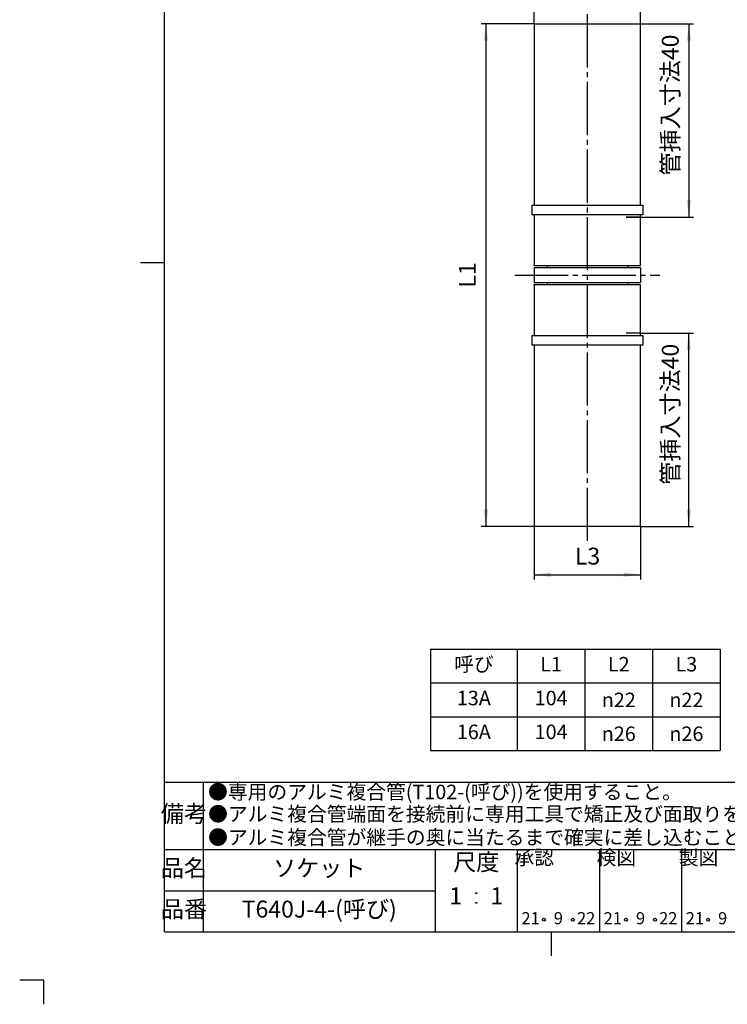
# Model space of a CAD drawing. Units: inches. Extents: x -5 to 215, y -5 to 302.
# Drawn here: x -5 to 141, y -5 to 199 of the extents above; entities that cross this region are included whole.
import ezdxf

# ---------------------------------------------------------------- set-up
doc = ezdxf.new("R2010")
doc.units = ezdxf.units.IN
for name, pattern in [('DASH_CENTER', [14, 11, -1, 1, -1]), ('DOT_CENTER', [14, 12, -1, 0, -1]), ('PHANTOM', [13, 10, -1, 0, -1, 0, -1])]:
    doc.linetypes.add(name, pattern=pattern)
for name, color, linetype in [('1', 7, 'Continuous'), ('一般_開示可', 7, 'Continuous'), ('社外秘_製造寸法', 7, 'Continuous')]:
    doc.layers.add(name, color=color, linetype=linetype)
doc.styles.add('CONVERTER_11', font='txt.shx', dxfattribs={"width": 0.9})
doc.dimstyles.new('ME10_DIM_10', dxfattribs={"dimtxt": 3.5, "dimasz": 3.5, "dimexe": 1, "dimexo": 0, "dimgap": 1, "dimtad": 1, "dimzin": 12, "dimdsep": 46, "dimtxsty": 'CONVERTER_11', "dimsah": 1, "dimcen": 0.09, "dimclrd": 2, "dimclre": 2, "dimclrt": 7, "dimadec": 0, "dimazin": 0, "dimtfac": 1, "dimtdec": 4, "dimtix": 1, "dimtmove": 0, "dimatfit": 3, "dimfxl": 1, "dimtolj": 1, "dimtzin": 0, "dimarcsym": 0})
doc.dimstyles.new('ME10_DIM_11', dxfattribs={"dimtxt": 3.5, "dimasz": 3.5, "dimexe": 1, "dimexo": 0, "dimgap": 1, "dimtad": 1, "dimzin": 12, "dimdsep": 46, "dimtxsty": 'CONVERTER_11', "dimsah": 1, "dimcen": 0.09, "dimclrd": 2, "dimclre": 2, "dimclrt": 7, "dimadec": 0, "dimazin": 0, "dimtfac": 1, "dimtdec": 4, "dimtix": 1, "dimtmove": 0, "dimatfit": 3, "dimfxl": 1, "dimtolj": 1, "dimtzin": 0, "dimarcsym": 0})
doc.dimstyles.new('ME10_DIM_12', dxfattribs={"dimtxt": 3.5, "dimasz": 3.5, "dimexe": 1, "dimexo": 0, "dimgap": 1, "dimtad": 1, "dimzin": 12, "dimdsep": 46, "dimtxsty": 'CONVERTER_11', "dimsah": 1, "dimcen": 0.09, "dimclrd": 2, "dimclre": 2, "dimclrt": 7, "dimadec": 0, "dimazin": 0, "dimtfac": 1, "dimtdec": 4, "dimtix": 1, "dimtmove": 0, "dimatfit": 3, "dimfxl": 1, "dimtolj": 1, "dimtzin": 0, "dimarcsym": 0})
doc.dimstyles.new('ME10_DIM_13', dxfattribs={"dimtxt": 3.5, "dimasz": 3.5, "dimexe": 1, "dimexo": 0, "dimgap": 1, "dimtad": 1, "dimdsep": 46, "dimtxsty": 'CONVERTER_11', "dimsah": 1, "dimcen": 0.09, "dimclrd": 2, "dimclre": 2, "dimclrt": 7, "dimadec": 0, "dimazin": 0, "dimtfac": 1, "dimtdec": 4, "dimtix": 1, "dimtmove": 0, "dimatfit": 3, "dimfxl": 1, "dimtolj": 1, "dimtzin": 0, "dimarcsym": 0})
doc.dimstyles.new('ME10_DIM_14', dxfattribs={"dimtxt": 3.5, "dimasz": 3.5, "dimexe": 1, "dimexo": 0, "dimgap": 1, "dimtad": 1, "dimdsep": 46, "dimtxsty": 'CONVERTER_11', "dimsah": 1, "dimcen": 0.09, "dimclrd": 2, "dimclre": 2, "dimclrt": 7, "dimadec": 0, "dimazin": 0, "dimtfac": 1, "dimtdec": 4, "dimtix": 1, "dimtmove": 0, "dimatfit": 3, "dimfxl": 1, "dimtolj": 1, "dimtzin": 0, "dimarcsym": 0})

# ---------------------------------------------------------------- blocks, each defined once
blk = doc.blocks.new('開示A4')
at = {"layer": '1', "color": 7, "linetype": 'Continuous'}
for p, q in [((25, 148.5), (25, 287)), ((25, 10), (25, 148.5)), ((25, 41), (200, 41)), ((200, 27), (25, 27)), ((25, 10), (105, 10)), ((105, 10), (200, 10))]:
    blk.add_line(p, q, dxfattribs=at)
at = {"layer": '1', "color": 2, "linetype": 'Continuous'}
for p, q in [((33, 41), (33, 27)), ((33, 27), (33, 10)), ((81, 27), (81, 10)), ((98, 27), (98, 10)), ((115, 27), (115, 10)), ((132, 27), (132, 10)), ((25, 18.5), (81, 18.5)), ((105, 10), (105, 5))]:
    blk.add_line(p, q, dxfattribs=at)
at = {"layer": '1', "color": 4, "linetype": 'PHANTOM'}
for p, q in [((0, 0), (-5, 0)), ((0, -5), (0, 0))]:
    blk.add_line(p, q, dxfattribs=at)
at = {"layer": '1', "color": 7, "linetype": 'DOT_CENTER'}
for centre in [(89.5, 18), (89.5, 16)]:
    blk.add_circle(centre, 0.1, dxfattribs=at)
at = {"layer": '1', "color": 7, "linetype": 'Continuous'}
for centre in [(103.5, 12.5), (109.5, 12.5), (120.5, 12.5), (126.5, 12.5), (137.5, 12.5)]:
    blk.add_circle(centre, 0.3, dxfattribs=at)
at = {"layer": '1', "color": 2, "attachment_point": 5, "style": 'CONVERTER_11'}
for s, insert, char_height in [('備考', (29, 34), 3.5), ('尺度', (89.5, 24), 3.5), ('承認', (101.5, 25), 3), ('検図', (118.5, 25), 3), ('製図', (135.5, 25), 3), ('品名', (29, 22.75), 3.5), ('品番', (29, 14.25), 3.5)]:
    blk.add_mtext(s, dxfattribs=dict(at, insert=insert, char_height=char_height))
at = {"layer": '1', "color": 7, "char_height": 2.5, "attachment_point": 5, "style": 'CONVERTER_11'}
for s, insert in [('21', (100.75, 12.5)), ('9', (106.5, 12.5)), ('22', (112.25, 12.5)), ('21', (117.75, 12.5)), ('9', (123.5, 12.5)), ('22', (129.25, 12.5)), ('21', (134.75, 12.5)), ('9', (140.5, 12.5))]:
    blk.add_mtext(s, dxfattribs=dict(at, insert=insert))
blk = doc.blocks.new('開示A4枠')
at = {"layer": '1'}
blk.add_blockref('開示A4', (0, 0), dxfattribs=at)
blk = doc.blocks.new('*D3')
at = {"layer": '1', "color": 2, "linetype": 'Continuous'}
for p, q in [((101.5, 197.92), (90.5, 197.92)), ((91.5, 197.92), (91.5, 93.92)), ((101.5, 93.92), (90.5, 93.92))]:
    blk.add_line(p, q, dxfattribs=at)
at = {"layer": '1', "color": 2}
for points in [[(91.96, 194.42), (91.04, 194.42), (91.5, 197.92)], [(91.04, 97.42), (91.96, 97.42), (91.5, 93.92)]]:
    blk.add_solid(points, dxfattribs=at)
at = {"layer": '1', "color": 7, "insert": (90.5, 143.33), "char_height": 3.5, "attachment_point": 7, "rotation": 90, "line_spacing_factor": 0.60024, "style": 'CONVERTER_11'}
blk.add_mtext('L1', dxfattribs=at)
blk = doc.blocks.new('*D4')
at = {"layer": '1', "color": 2, "linetype": 'Continuous'}
for p, q in [((101.5, 197.92), (101.5, 208.92)), ((101.5, 207.92), (123.5, 207.92)), ((123.5, 197.92), (123.5, 208.92))]:
    blk.add_line(p, q, dxfattribs=at)
at = {"layer": '1', "color": 2}
for points in [[(105, 208.38), (105, 207.46), (101.5, 207.92)], [(120, 207.46), (120, 208.38), (123.5, 207.92)]]:
    blk.add_solid(points, dxfattribs=at)
at = {"layer": '1', "color": 7, "insert": (109.92, 208.92), "char_height": 3.5, "attachment_point": 7, "rotation": 0.0003, "line_spacing_factor": 0.60024, "style": 'CONVERTER_11'}
blk.add_mtext('L2', dxfattribs=at)
blk = doc.blocks.new('*D5')
at = {"layer": '1', "color": 2, "linetype": 'Continuous'}
for p, q in [((101.5, 93.92), (101.5, 82.92)), ((123.5, 93.92), (123.5, 82.92)), ((101.5, 83.92), (123.5, 83.92))]:
    blk.add_line(p, q, dxfattribs=at)
at = {"layer": '1', "color": 2}
for points in [[(105, 84.38), (105, 83.46), (101.5, 83.92)], [(120, 83.46), (120, 84.38), (123.5, 83.92)]]:
    blk.add_solid(points, dxfattribs=at)
at = {"layer": '1', "color": 7, "insert": (109.92, 84.92), "char_height": 3.5, "attachment_point": 7, "rotation": 0.0003, "line_spacing_factor": 0.60024, "style": 'CONVERTER_11'}
blk.add_mtext('L3', dxfattribs=at)
blk = doc.blocks.new('*D6')
at = {"layer": '1', "color": 2, "linetype": 'Continuous'}
for p, q in [((123.5, 133.92), (134.5, 133.92)), ((133.5, 93.92), (133.5, 133.92)), ((123.5, 93.92), (134.5, 93.92))]:
    blk.add_line(p, q, dxfattribs=at)
at = {"layer": '1', "color": 2}
for points in [[(133.96, 130.42), (133.04, 130.42), (133.5, 133.92)], [(133.04, 97.42), (133.96, 97.42), (133.5, 93.92)]]:
    blk.add_solid(points, dxfattribs=at)
at = {"layer": '1', "color": 7, "insert": (132.5, 102.54), "char_height": 3.5, "attachment_point": 7, "rotation": 90, "line_spacing_factor": 0.60024, "style": 'CONVERTER_11'}
blk.add_mtext('管挿入寸法40', dxfattribs=at)
blk = doc.blocks.new('*D7')
at = {"layer": '1', "color": 2, "linetype": 'Continuous'}
for p, q in [((123.5, 197.92), (134.5, 197.92)), ((133.5, 197.92), (133.5, 157.92)), ((120.5, 157.92), (134.5, 157.92))]:
    blk.add_line(p, q, dxfattribs=at)
at = {"layer": '1', "color": 2}
for points in [[(133.96, 194.42), (133.04, 194.42), (133.5, 197.92)], [(133.04, 161.42), (133.96, 161.42), (133.5, 157.92)]]:
    blk.add_solid(points, dxfattribs=at)
at = {"layer": '1', "color": 7, "insert": (132.5, 166.54), "char_height": 3.5, "attachment_point": 7, "rotation": 90, "line_spacing_factor": 0.60024, "style": 'CONVERTER_11'}
blk.add_mtext('管挿入寸法40', dxfattribs=at)

msp = doc.modelspace()

# ---------------------------------------------------------------- linework, layer by layer
at = {"layer": '1', "color": 2, "linetype": 'DASH_CENTER'}
for p, q in [((112.5, 90.918), (112.5, 200.918)), ((97.5, 145.918), (127.5, 145.918))]:
    msp.add_line(p, q, dxfattribs=at)
at = {"layer": '1', "color": 7, "linetype": 'Continuous'}
for p, q in [((101.5, 197.918), (123.5, 197.918)), ((101, 160.418), (124, 160.418)), ((101, 160.418), (101, 158.418)), ((124, 160.418), (124, 158.418)), ((124, 158.418), (101, 158.418)), ((101.5, 147.918), (123.5, 147.918)), ((101.5, 147.418), (101.5, 144.418)), ((123.5, 147.418), (101.5, 147.418)), ((104.15, 147.918), (104.15, 147.718)), ((104.15, 147.918), (104.15, 147.418)), ((120.85, 147.918), (120.85, 147.418)), ((123.5, 147.418), (123.5, 144.418)), ((101.5, 144.418), (123.5, 144.418)), ((123.5, 143.918), (101.5, 143.918)), ((104.15, 144.418), (104.15, 143.918)), ((120.85, 144.418), (120.85, 143.918)), ((101, 133.418), (101, 131.418)), ((101, 133.418), (124, 133.418)), ((124, 133.418), (124, 131.418)), ((124, 131.418), (101, 131.418)), ((123.5, 93.918), (101.5, 93.918)), ((80, 68.504), (98, 68.504)), ((80, 68.504), (80, 61.504)), ((98, 68.504), (98, 47.504)), ((98, 68.504), (140, 68.504)), ((140, 68.504), (140, 47.504)), ((80, 61.504), (80, 47.504)), ((80, 61.504), (140, 61.504)), ((80, 47.504), (140, 47.504))]:
    msp.add_line(p, q, dxfattribs=at)
at = {"layer": '1', "color": 2, "linetype": 'Continuous'}
for p, q in [((123.5, 157.918), (120.5, 157.918)), ((25, 148.5), (20, 148.5)), ((123.5, 133.918), (120.5, 133.918)), ((112, 68.504), (112, 47.504)), ((126, 68.504), (126, 47.504)), ((80, 54.504), (140, 54.504))]:
    msp.add_line(p, q, dxfattribs=at)
at = {"layer": '1', "color": 7}
for p in [(101.5, 197.918), (101.5, 197.918), (123.5, 197.918), (123.5, 197.918), (123.5, 157.918), (123.5, 133.918), (101.5, 93.918), (101.5, 93.918), (123.5, 93.918), (123.5, 93.918)]:
    msp.add_point(p, dxfattribs=at)
at = {"layer": '一般_開示可', "color": 7, "linetype": 'Continuous'}
for p, q in [((101.5, 197.918), (101.5, 160.418)), ((123.5, 160.418), (123.5, 197.918)), ((101.5, 158.418), (101.5, 147.918)), ((123.5, 147.918), (123.5, 158.418)), ((101.5, 143.918), (101.5, 133.418)), ((123.5, 133.418), (123.5, 143.918)), ((101.5, 131.418), (101.5, 93.918)), ((123.5, 93.918), (123.5, 131.418))]:
    msp.add_line(p, q, dxfattribs=at)
at = {"layer": '社外秘_製造寸法', "color": 7}
for p in [(101.5, 147.918), (101.5, 143.918)]:
    msp.add_point(p, dxfattribs=at)

# ---------------------------------------------------------------- block references
msp.add_blockref('開示A4枠', (0, 0))

# ---------------------------------------------------------------- texts
at = {"color": 7, "char_height": 3, "attachment_point": 4, "style": 'CONVERTER_11'}
for s, insert in [('●専用のアルミ複合管(T102-(呼び))を使用すること。', (33.991, 38.568)), ('●アルミ複合管端面を接続前に専用工具で矯正及び面取りを行なうこと。', (34, 34)), ('●アルミ複合管が継手の奥に当たるまで確実に差し込むこと。', (34, 29.168))]:
    msp.add_mtext(s, dxfattribs=dict(at, insert=insert))
at = {"layer": '1', "color": 7, "attachment_point": 5, "style": 'CONVERTER_11'}
for s, insert, char_height in [('呼び', (89, 65.004), 3), ('L1', (105, 65.004), 3), ('L2', (119, 65.004), 3), ('L3', (133, 65.004), 3), ('13A', (89, 58.004), 3), ('104', (105, 58.004), 3), ('{\\Fgdt;n}22', (119, 58.004), 3), ('{\\Fgdt;n}22', (133, 58.004), 3), ('16A', (89, 51.004), 3), ('104', (105, 51.004), 3), ('{\\Fgdt;n}26', (119, 51.004), 3), ('{\\Fgdt;n}26', (133, 51.004), 3), ('ソケット', (57, 22.75), 3.5), ('1', (85.25, 17), 3.5), ('1', (93.75, 17), 3.5), ('T640J-4-(呼び)', (57, 14.25), 3.5)]:
    msp.add_mtext(s, dxfattribs=dict(at, insert=insert, char_height=char_height))

# ---------------------------------------------------------------- dimensions: what is measured, and where the dimension line sits
at = {"layer": '1'}
for base, p1, p2, text, dimstyle, picture, middle in [((123.5, 207.918), (101.5, 197.918), (123.5, 197.918), 'L2', 'ME10_DIM_11', '*D4', (112.5, 210.668)), ((123.5, 83.918), (101.5, 93.918), (123.5, 93.918), 'L3', 'ME10_DIM_12', '*D5', (112.5, 86.668))]:
    dim = msp.add_linear_dim(base=base, p1=p1, p2=p2, text=text, dimstyle=dimstyle, dxfattribs=at)
    dim.commit()
    dim.dimension.update_dxf_attribs({"geometry": picture, "text_midpoint": middle, "text_rotation": 0.00014})
for base, p1, p2, text, dimstyle, picture, middle in [((91.5, 93.918), (101.5, 197.918), (101.5, 93.918), 'L1', 'ME10_DIM_10', '*D3', (88.75, 145.918)), ((133.5, 197.918), (120.5, 157.918), (123.5, 197.918), '管挿入寸法40', 'ME10_DIM_14', '*D7', (130.75, 177.918)), ((133.5, 93.918), (123.5, 133.918), (123.5, 93.918), '管挿入寸法40', 'ME10_DIM_13', '*D6', (130.75, 113.918))]:
    dim = msp.add_linear_dim(base=base, p1=p1, p2=p2, angle=90, text=text, dimstyle=dimstyle, dxfattribs=at)
    dim.commit()
    dim.dimension.update_dxf_attribs({"geometry": picture, "text_midpoint": middle, "text_rotation": 90})

doc.saveas('drawing.dxf')
